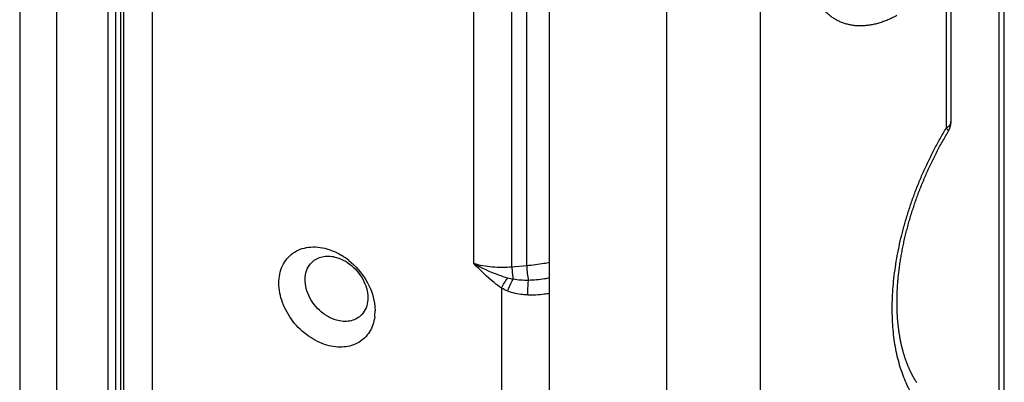
# Model space of a CAD drawing. Units: millimetres. Extents: x 581 to 1001, y 8 to 305.
# Drawn here: x 762 to 788, y 155 to 165 of the extents above; entities that cross this region are included whole.
import ezdxf

# ---------------------------------------------------------------- set-up
doc = ezdxf.new("R2010")
doc.units = ezdxf.units.MM
doc.header["$LTSCALE"] = 23.1
doc.layers.add('COMPONENTI_DI_ASSIEME', color=7, linetype='CONTINUOUS')

msp = doc.modelspace()

# ---------------------------------------------------------------- linework, layer by layer
at = {"layer": 'COMPONENTI_DI_ASSIEME', "color": 7, "linetype": 'Continuous'}
for p, q in [((764.512, 123.192), (764.512, 196.032)), ((761.771, 195.262), (761.771, 125.98)), ((764.422, 194.41), (764.422, 125.128)), ((764.1, 124.715), (764.1, 193.997)), ((787.665, 145.163), (787.665, 186.732)), ((775.704, 121.365), (775.704, 172.332)), ((786.261, 165.903), (786.261, 162.244)), ((786.089, 161.817), (786.109, 161.851)), ((786.109, 161.851), (786.129, 161.885)), ((786.129, 161.885), (786.149, 161.919)), ((786.149, 161.919), (786.169, 161.953)), ((786.169, 161.953), (786.189, 161.987)), ((785.954, 161.574), (785.973, 161.609)), ((785.973, 161.609), (785.992, 161.644)), ((785.992, 161.644), (786.011, 161.679)), ((786.011, 161.679), (786.031, 161.713)), ((786.031, 161.713), (786.05, 161.748)), ((786.05, 161.748), (786.07, 161.782)), ((786.07, 161.782), (786.089, 161.817)), ((785.808, 161.291), (785.826, 161.327)), ((785.826, 161.327), (785.844, 161.362)), ((785.844, 161.362), (785.862, 161.398)), ((785.862, 161.398), (785.88, 161.433)), ((785.88, 161.433), (785.899, 161.469)), ((785.899, 161.469), (785.917, 161.504)), ((785.917, 161.504), (785.936, 161.539)), ((785.936, 161.539), (785.954, 161.574)), ((785.688, 161.04), (785.705, 161.076)), ((785.705, 161.076), (785.722, 161.112)), ((785.722, 161.112), (785.739, 161.148)), ((785.739, 161.148), (785.756, 161.184)), ((785.756, 161.184), (785.773, 161.22)), ((785.773, 161.22), (785.791, 161.256)), ((785.791, 161.256), (785.808, 161.291)), ((785.575, 160.786), (785.591, 160.822)), ((785.591, 160.822), (785.606, 160.859)), ((785.606, 160.859), (785.622, 160.895)), ((785.622, 160.895), (785.639, 160.932)), ((785.639, 160.932), (785.655, 160.968)), ((785.655, 160.968), (785.671, 161.004)), ((785.671, 161.004), (785.688, 161.04)), ((785.469, 160.53), (785.484, 160.566)), ((785.484, 160.566), (785.499, 160.603)), ((785.499, 160.603), (785.514, 160.64)), ((785.514, 160.64), (785.529, 160.676)), ((785.529, 160.676), (785.544, 160.713)), ((785.544, 160.713), (785.559, 160.75)), ((785.559, 160.75), (785.575, 160.786)), ((785.371, 160.272), (785.385, 160.309)), ((785.385, 160.309), (785.398, 160.345)), ((785.398, 160.345), (785.412, 160.382)), ((785.412, 160.382), (785.426, 160.419)), ((785.426, 160.419), (785.44, 160.456)), ((785.44, 160.456), (785.455, 160.493)), ((785.455, 160.493), (785.469, 160.53)), ((785.281, 160.013), (785.293, 160.05)), ((785.293, 160.05), (785.306, 160.087)), ((785.306, 160.087), (785.319, 160.124)), ((785.319, 160.124), (785.332, 160.161)), ((785.332, 160.161), (785.345, 160.198)), ((785.345, 160.198), (785.358, 160.235)), ((785.358, 160.235), (785.371, 160.272)), ((785.199, 159.754), (785.21, 159.791)), ((785.21, 159.791), (785.222, 159.828)), ((785.222, 159.828), (785.233, 159.865)), ((785.233, 159.865), (785.245, 159.902)), ((785.245, 159.902), (785.257, 159.939)), ((785.257, 159.939), (785.269, 159.976)), ((785.269, 159.976), (785.281, 160.013)), ((785.125, 159.495), (785.135, 159.532)), ((785.135, 159.532), (785.146, 159.569)), ((785.146, 159.569), (785.156, 159.606)), ((785.156, 159.606), (785.166, 159.643)), ((785.166, 159.643), (785.177, 159.68)), ((785.177, 159.68), (785.188, 159.717)), ((785.188, 159.717), (785.199, 159.754)), ((785.06, 159.238), (785.069, 159.274)), ((785.069, 159.274), (785.078, 159.311)), ((785.078, 159.311), (785.087, 159.348)), ((785.087, 159.348), (785.096, 159.385)), ((785.096, 159.385), (785.106, 159.421)), ((785.106, 159.421), (785.115, 159.458)), ((785.115, 159.458), (785.125, 159.495)), ((785.003, 158.982), (785.011, 159.018)), ((785.011, 159.018), (785.019, 159.055)), ((785.019, 159.055), (785.026, 159.091)), ((785.026, 159.091), (785.035, 159.128)), ((785.035, 159.128), (785.043, 159.164)), ((785.043, 159.164), (785.051, 159.201)), ((785.051, 159.201), (785.06, 159.238)), ((784.949, 158.693), (784.955, 158.729)), ((784.955, 158.729), (784.961, 158.765)), ((784.961, 158.765), (784.968, 158.801)), ((784.968, 158.801), (784.975, 158.837)), ((784.975, 158.837), (784.981, 158.873)), ((784.981, 158.873), (784.988, 158.909)), ((784.988, 158.909), (784.996, 158.946)), ((784.996, 158.946), (785.003, 158.982)), ((784.91, 158.443), (784.915, 158.479)), ((784.915, 158.479), (784.92, 158.514)), ((784.92, 158.514), (784.926, 158.55)), ((784.926, 158.55), (784.931, 158.586)), ((784.931, 158.586), (784.937, 158.621)), ((784.937, 158.621), (784.943, 158.657)), ((784.943, 158.657), (784.949, 158.693)), ((784.881, 158.197), (784.884, 158.232)), ((784.884, 158.232), (784.888, 158.267)), ((784.888, 158.267), (784.892, 158.302)), ((784.892, 158.302), (784.896, 158.337)), ((784.896, 158.337), (784.901, 158.373)), ((784.901, 158.373), (784.906, 158.408)), ((784.906, 158.408), (784.91, 158.443)), ((784.857, 157.922), (784.859, 157.956)), ((784.859, 157.956), (784.862, 157.99)), ((784.862, 157.99), (784.865, 158.025)), ((784.865, 158.025), (784.867, 158.059)), ((784.867, 158.059), (784.87, 158.093)), ((784.87, 158.093), (784.874, 158.128)), ((784.874, 158.128), (784.877, 158.163)), ((784.877, 158.163), (784.881, 158.197))]:
    msp.add_line(p, q, dxfattribs=at)
at = {"layer": 'COMPONENTI_DI_ASSIEME', "color": 9, "linetype": 'Continuous'}
for p, q in [((765.262, 122.75), (765.262, 195.175)), ((762.741, 194.405), (762.741, 125.123)), ((764.288, 194.16), (764.288, 124.878)), ((787.531, 144.913), (787.531, 186.482)), ((774.717, 158.426), (774.717, 171.73)), ((778.777, 171.429), (778.777, 120.513)), ((781.245, 171.655), (781.245, 120.725)), ((773.712, 158.515), (773.712, 170.985)), ((775.106, 158.459), (775.106, 167.629)), ((786.135, 165.734), (786.135, 162.079)), ((786.189, 161.987), (786.189, 161.987)), ((775.106, 158.459), (774.717, 158.426)), ((774.442, 157.872), (774.442, 120.1))]:
    msp.add_line(p, q, dxfattribs=at)
at = {"layer": 'COMPONENTI_DI_ASSIEME', "color": 7, "linetype": 'Continuous'}
for points in [[(784.879, 156.85), (784.878, 156.865), (784.876, 156.88), (784.874, 156.895), (784.873, 156.91), (784.871, 156.925), (784.87, 156.94), (784.868, 156.955), (784.867, 156.97), (784.865, 156.985), (784.864, 157), (784.863, 157.015), (784.861, 157.031), (784.86, 157.046), (784.859, 157.061), (784.858, 157.077), (784.857, 157.092), (784.856, 157.108), (784.855, 157.123), (784.854, 157.139), (784.853, 157.154), (784.852, 157.17), (784.851, 157.185), (784.85, 157.201), (784.849, 157.217), (784.849, 157.233), (784.848, 157.248), (784.847, 157.264), (784.847, 157.28), (784.846, 157.296), (784.846, 157.312), (784.845, 157.328), (784.845, 157.344), (784.844, 157.36), (784.844, 157.376), (784.844, 157.392), (784.844, 157.408), (784.843, 157.424), (784.843, 157.44), (784.843, 157.456), (784.843, 157.473), (784.843, 157.489), (784.843, 157.505), (784.843, 157.521), (784.843, 157.538), (784.843, 157.554), (784.843, 157.571), (784.844, 157.587), (784.844, 157.604), (784.844, 157.62), (784.845, 157.637), (784.845, 157.653), (784.845, 157.67), (784.846, 157.686), (784.846, 157.703), (784.847, 157.72), (784.848, 157.736), (784.848, 157.753), (784.849, 157.77), (784.85, 157.787), (784.85, 157.803), (784.851, 157.82), (784.852, 157.837), (784.853, 157.854), (784.854, 157.871), (784.855, 157.888), (784.856, 157.905), (784.857, 157.922)], [(785.361, 155.389), (785.355, 155.399), (785.349, 155.408), (785.343, 155.418), (785.336, 155.428), (785.33, 155.437), (785.324, 155.447), (785.318, 155.457), (785.312, 155.467), (785.306, 155.477), (785.3, 155.487), (785.294, 155.497), (785.289, 155.507), (785.283, 155.517), (785.277, 155.527), (785.271, 155.537), (785.266, 155.548), (785.26, 155.558), (785.254, 155.568), (785.249, 155.579), (785.243, 155.589), (785.238, 155.6), (785.232, 155.61), (785.227, 155.621), (785.221, 155.631), (785.216, 155.642), (785.211, 155.653), (785.206, 155.664), (785.2, 155.674), (785.195, 155.685), (785.19, 155.696), (785.185, 155.707), (785.18, 155.718), (785.175, 155.729), (785.17, 155.74), (785.165, 155.752), (785.16, 155.763), (785.155, 155.774), (785.15, 155.785), (785.145, 155.797), (785.14, 155.808), (785.135, 155.82), (785.131, 155.831), (785.126, 155.843), (785.121, 155.854), (785.117, 155.866), (785.112, 155.877), (785.107, 155.889), (785.103, 155.901), (785.098, 155.913), (785.094, 155.925), (785.09, 155.937), (785.085, 155.949), (785.081, 155.961), (785.077, 155.973), (785.072, 155.985), (785.068, 155.997), (785.064, 156.009), (785.06, 156.021), (785.056, 156.033), (785.052, 156.046), (785.048, 156.058), (785.044, 156.071), (785.04, 156.083), (785.036, 156.096), (785.032, 156.108), (785.028, 156.121), (785.024, 156.133), (785.02, 156.146), (785.017, 156.159), (785.013, 156.171), (785.009, 156.184), (785.006, 156.197), (785.002, 156.21), (784.999, 156.223), (784.995, 156.236), (784.992, 156.249), (784.988, 156.262), (784.985, 156.275), (784.981, 156.288), (784.978, 156.302), (784.975, 156.315), (784.972, 156.328), (784.968, 156.342), (784.965, 156.355), (784.962, 156.368), (784.959, 156.382), (784.956, 156.395), (784.953, 156.409), (784.95, 156.423), (784.947, 156.436), (784.944, 156.45), (784.941, 156.464), (784.938, 156.477), (784.936, 156.491), (784.933, 156.505), (784.93, 156.519), (784.928, 156.533), (784.925, 156.547), (784.922, 156.561), (784.92, 156.575), (784.917, 156.589), (784.915, 156.603), (784.913, 156.617), (784.91, 156.632), (784.908, 156.646), (784.906, 156.66), (784.903, 156.675), (784.901, 156.689), (784.899, 156.703), (784.897, 156.718), (784.895, 156.732), (784.893, 156.747), (784.891, 156.762), (784.889, 156.776), (784.887, 156.791), (784.885, 156.806), (784.883, 156.82), (784.881, 156.835), (784.879, 156.85)]]:
    msp.add_lwpolyline(points, dxfattribs=at)
for centre, radius, start, end in [((785.761, 162.244), 0.5, 328.975, 360), ((769.292, 157.18), 1.817, 51.3636, 58.4386), ((769.921, 157.271), 1.196, 352.3719, 0.0618)]:
    msp.add_arc(centre, radius, start, end, dxfattribs=at)
at = {"layer": 'COMPONENTI_DI_ASSIEME', "color": 9, "linetype": 'Continuous'}
for points, knots in [([(784.839, 165.038), (784.8, 165.017), (784.721, 164.976), (784.602, 164.923), (784.484, 164.877), (784.366, 164.838), (784.25, 164.808), (784.135, 164.786), (784.021, 164.771), (783.928, 164.766), (783.854, 164.766), (783.8, 164.768), (783.746, 164.772), (783.693, 164.777), (783.641, 164.785), (783.589, 164.796), (783.538, 164.808), (783.488, 164.822), (783.439, 164.838), (783.39, 164.856), (783.342, 164.876), (783.295, 164.898), (783.249, 164.922), (783.204, 164.948), (783.16, 164.976), (783.117, 165.006), (783.075, 165.038), (783.034, 165.071), (782.994, 165.107), (782.956, 165.145), (782.918, 165.184), (782.881, 165.225), (782.846, 165.268), (782.8, 165.328), (782.746, 165.408), (782.697, 165.492), (782.66, 165.563), (782.624, 165.637), (782.583, 165.733), (782.539, 165.854), (782.501, 165.98), (782.469, 166.112), (782.442, 166.25), (782.421, 166.392), (782.407, 166.538), (782.398, 166.689), (782.395, 166.844), (782.398, 167.002), (782.407, 167.162), (782.422, 167.326), (782.443, 167.491), (782.469, 167.659), (782.502, 167.827), (782.54, 167.997), (782.584, 168.167), (782.633, 168.337), (782.687, 168.507), (782.747, 168.676), (782.812, 168.844), (782.881, 169.01), (782.955, 169.174), (783.034, 169.336), (783.117, 169.496), (783.204, 169.652), (783.295, 169.805), (783.389, 169.954), (783.487, 170.098), (783.588, 170.239), (783.692, 170.374), (783.799, 170.505), (783.908, 170.63), (784.019, 170.75), (784.132, 170.864), (784.247, 170.972), (784.363, 171.073), (784.481, 171.168), (784.599, 171.256), (784.718, 171.337), (784.799, 171.387), (784.839, 171.411)], [0, 0, 0, 0, 0.014504, 0.028619, 0.042351, 0.055711, 0.068712, 0.081374, 0.09372, 0.105779, 0.111712, 0.117586, 0.123407, 0.129178, 0.134907, 0.140598, 0.146257, 0.151891, 0.157506, 0.163108, 0.168705, 0.174301, 0.179905, 0.185522, 0.19116, 0.196824, 0.202521, 0.208258, 0.21404, 0.219872, 0.225762, 0.231713, 0.237731, 0.243821, 0.25623, 0.268974, 0.27548, 0.282079, 0.295564, 0.309446, 0.323734, 0.338435, 0.353551, 0.369078, 0.38501, 0.401337, 0.418046, 0.43512, 0.452541, 0.470287, 0.488336, 0.506661, 0.525238, 0.544037, 0.563029, 0.582185, 0.601473, 0.620863, 0.640323, 0.659822, 0.679328, 0.69881, 0.718237, 0.737578, 0.756805, 0.775888, 0.7948, 0.813513, 0.832001, 0.850241, 0.86821, 0.885886, 0.903249, 0.920281, 0.936966, 0.953291, 0.969244, 0.984816, 1, 1, 1, 1]), ([(786.261, 162.244), (786.261, 162.241), (786.26, 162.233), (786.259, 162.222), (786.256, 162.21), (786.253, 162.199), (786.248, 162.188), (786.24, 162.173), (786.231, 162.159), (786.22, 162.145), (786.21, 162.135), (786.2, 162.125), (786.189, 162.115), (786.177, 162.105), (786.159, 162.093), (786.145, 162.084), (786.135, 162.079)], [0, 0, 0, 0, 0.052038, 0.104395, 0.157378, 0.211281, 0.266377, 0.32291, 0.441046, 0.503061, 0.567191, 0.633533, 0.702156, 0.773105, 0.846403, 1, 1, 1, 1]), ([(786.135, 154.185), (786.108, 154.2), (786.053, 154.23), (785.974, 154.28), (785.896, 154.334), (785.82, 154.391), (785.747, 154.452), (785.675, 154.517), (785.606, 154.586), (785.539, 154.658), (785.474, 154.734), (785.412, 154.814), (785.352, 154.897), (785.275, 155.013), (785.185, 155.167), (785.088, 155.364), (785.002, 155.573), (784.926, 155.794), (784.862, 156.026), (784.81, 156.269), (784.768, 156.522), (784.739, 156.784), (784.721, 157.055), (784.716, 157.332), (784.722, 157.617), (784.74, 157.907), (784.769, 158.203), (784.811, 158.502), (784.864, 158.805), (784.928, 159.109), (785.003, 159.415), (785.09, 159.722), (785.187, 160.028), (785.294, 160.332), (785.411, 160.634), (785.538, 160.933), (785.674, 161.228), (785.819, 161.517), (785.972, 161.801), (786.08, 161.987), (786.135, 162.079)], [0, 0, 0, 0, 0.010828, 0.021695, 0.032617, 0.04361, 0.054687, 0.065863, 0.077151, 0.088564, 0.100114, 0.111812, 0.12367, 0.135696, 0.160285, 0.185645, 0.211823, 0.238852, 0.266754, 0.295538, 0.325203, 0.355735, 0.387114, 0.419309, 0.452283, 0.48599, 0.520382, 0.555401, 0.590987, 0.627076, 0.6636, 0.70049, 0.737674, 0.775078, 0.812629, 0.850252, 0.887873, 0.925419, 0.962818, 1, 1, 1, 1]), ([(786.135, 162.079), (786.137, 162.077), (786.139, 162.075), (786.144, 162.07), (786.151, 162.063), (786.157, 162.056), (786.164, 162.048), (786.169, 162.041), (786.174, 162.035), (786.179, 162.028), (786.182, 162.022), (786.185, 162.017), (786.188, 162.011), (786.19, 162.006), (786.191, 162.002), (786.192, 161.997), (786.192, 161.994), (786.191, 161.992), (786.191, 161.99), (786.19, 161.988), (786.189, 161.987), (786.189, 161.987)], [0, 0, 0, 0, 0.051571, 0.101835, 0.198385, 0.289552, 0.375256, 0.455436, 0.530054, 0.5991, 0.662602, 0.720632, 0.773322, 0.820887, 0.863656, 0.902116, 0.936962, 0.953338, 0.969193, 0.98469, 1, 1, 1, 1]), ([(774.442, 157.872), (774.375, 157.917), (774.115, 158.113), (773.885, 158.343), (773.712, 158.515)], [0, 0, 0, 0, 0.247581, 1, 1, 1, 1]), ([(774.607, 158.135), (774.528, 158.158), (774.219, 158.259), (773.922, 158.395), (773.712, 158.515)], [0, 0, 0, 0, 0.252943, 1, 1, 1, 1]), ([(774.717, 158.426), (774.545, 158.411), (774.205, 158.411), (773.87, 158.469), (773.712, 158.515)], [0, 0, 0, 0, 0.51153, 1, 1, 1, 1]), ([(775.705, 158.544), (775.656, 158.534), (775.458, 158.498), (775.258, 158.472), (775.106, 158.459)], [0, 0, 0, 0, 0.245956, 1, 1, 1, 1]), ([(774.717, 158.426), (774.717, 158.399), (774.72, 158.291), (774.732, 158.183), (774.747, 158.103)], [0, 0, 0, 0, 0.244037, 1, 1, 1, 1]), ([(775.106, 158.459), (775.106, 158.391), (775.115, 158.262), (775.134, 158.134), (775.15, 158.076)], [0, 0, 0, 0, 0.533452, 1, 1, 1, 1]), ([(774.442, 157.872), (774.462, 157.918), (774.512, 158.009), (774.572, 158.094), (774.607, 158.135)], [0, 0, 0, 0, 0.480826, 1, 1, 1, 1]), ([(774.609, 157.79), (774.624, 157.845), (774.665, 157.952), (774.717, 158.055), (774.747, 158.103)], [0, 0, 0, 0, 0.498373, 1, 1, 1, 1]), ([(775.13, 157.69), (775.131, 157.724), (775.137, 157.852), (775.143, 157.981), (775.15, 158.076)], [0, 0, 0, 0, 0.259496, 1, 1, 1, 1]), ([(775.705, 158.138), (775.66, 158.129), (775.477, 158.096), (775.291, 158.079), (775.15, 158.076)], [0, 0, 0, 0, 0.2445, 1, 1, 1, 1]), ([(775.13, 157.69), (775.085, 157.692), (774.909, 157.705), (774.732, 157.742), (774.609, 157.79)], [0, 0, 0, 0, 0.253097, 1, 1, 1, 1]), ([(775.705, 157.731), (775.658, 157.722), (775.468, 157.693), (775.275, 157.684), (775.13, 157.69)], [0, 0, 0, 0, 0.245163, 1, 1, 1, 1])]:
    msp.add_open_spline(points, degree=3, knots=knots, dxfattribs=at)
at = {"layer": 'COMPONENTI_DI_ASSIEME', "color": 7, "linetype": 'Continuous'}
for points, knots in [([(769.852, 156.372), (769.679, 156.422), (769.343, 156.592), (768.937, 156.982), (768.661, 157.468), (768.554, 157.983), (768.631, 158.392), (768.792, 158.649), (768.952, 158.799), (769.148, 158.902), (769.452, 158.975), (769.696, 158.948), (769.852, 158.903)], [0, 0, 0, 0, 0.134093, 0.275476, 0.415169, 0.544838, 0.660932, 0.715403, 0.768883, 0.82293, 0.878987, 1, 1, 1, 1]), ([(769.852, 158.903), (769.885, 158.893), (770.021, 158.849), (770.151, 158.785), (770.243, 158.728)], [0, 0, 0, 0, 0.242927, 1, 1, 1, 1]), ([(770.102, 157.029), (769.935, 157.077), (769.622, 157.269), (769.364, 157.641), (769.274, 157.975), (769.274, 158.214), (769.344, 158.427), (769.436, 158.539), (769.489, 158.583)], [0, 0, 0, 0, 0.263826, 0.53668, 0.665734, 0.78526, 0.895468, 1, 1, 1, 1]), ([(769.489, 158.583), (769.567, 158.647), (769.775, 158.734), (769.994, 158.71), (770.102, 158.679)], [0, 0, 0, 0, 0.473688, 1, 1, 1, 1]), ([(770.102, 158.679), (770.266, 158.632), (770.574, 158.444), (770.831, 158.082), (770.926, 157.754), (770.932, 157.518), (770.871, 157.305), (770.786, 157.189), (770.736, 157.144)], [0, 0, 0, 0, 0.262862, 0.535207, 0.664512, 0.784601, 0.89538, 1, 1, 1, 1]), ([(770.426, 158.599), (770.604, 158.457), (770.904, 158.116), (771.069, 157.689), (771.102, 157.475)], [0, 0, 0, 0, 0.511456, 1, 1, 1, 1]), ([(771.102, 157.475), (771.104, 157.458), (771.113, 157.391), (771.117, 157.323), (771.117, 157.272)], [0, 0, 0, 0, 0.254175, 1, 1, 1, 1]), ([(771.107, 157.112), (771.088, 156.975), (771.001, 156.709), (770.7, 156.414), (770.286, 156.293), (769.996, 156.331), (769.852, 156.372)], [0, 0, 0, 0, 0.249718, 0.485827, 0.730442, 1, 1, 1, 1]), ([(770.736, 157.144), (770.697, 157.108), (770.608, 157.048), (770.393, 156.98), (770.214, 156.997), (770.102, 157.029)], [0, 0, 0, 0, 0.234124, 0.47576, 1, 1, 1, 1])]:
    msp.add_open_spline(points, degree=3, knots=knots, dxfattribs=at)
at = {"layer": 'COMPONENTI_DI_ASSIEME', "color": 9, "linetype": 'Continuous'}
for points in [[(774.747, 158.103), (774.7, 158.111), (774.653, 158.122), (774.607, 158.135)], [(775.15, 158.076), (775.015, 158.073), (774.879, 158.078), (774.747, 158.103)], [(774.609, 157.79), (774.551, 157.813), (774.495, 157.841), (774.442, 157.872)]]:
    msp.add_open_spline(points, degree=3, dxfattribs=at)

doc.saveas('drawing.dxf')
